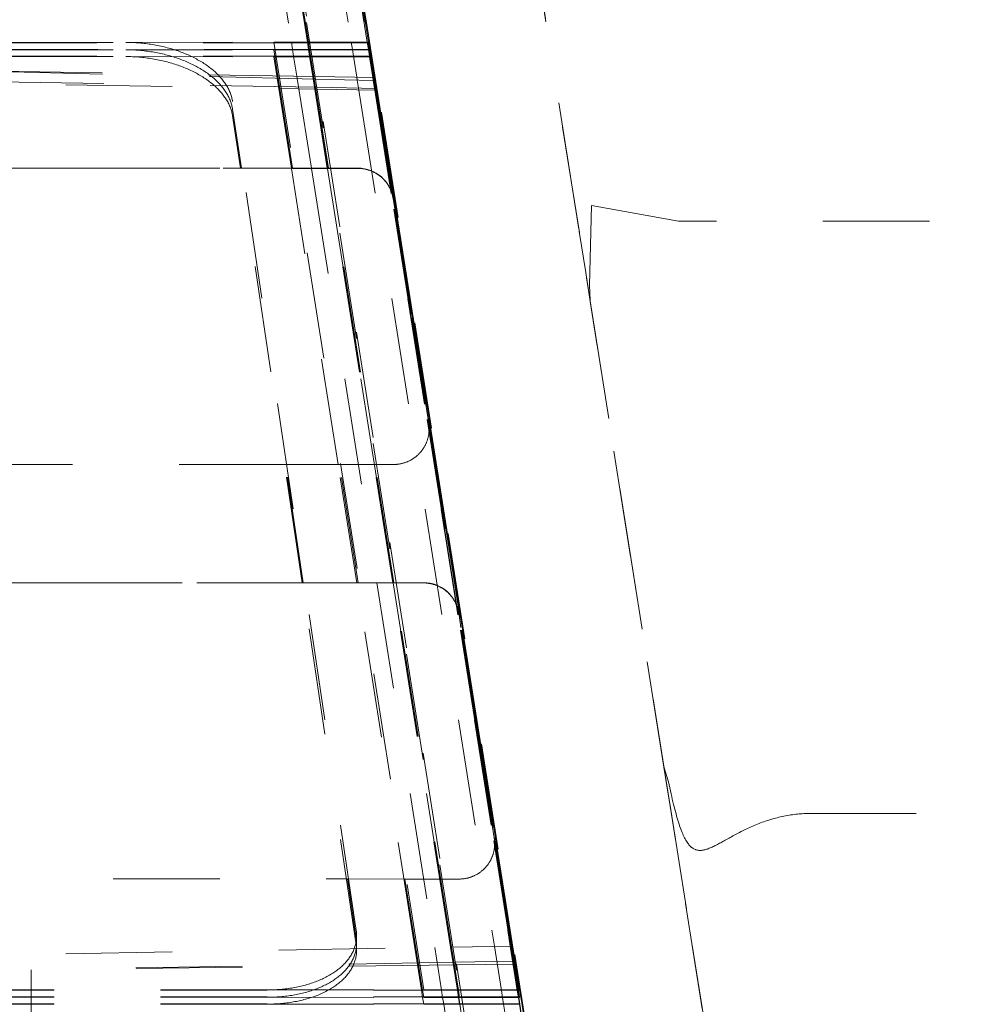
# Model space of a CAD drawing. Units: millimetres. Extents: x 1320 to 1872, y 60 to 774.
# Drawn here: x 1769 to 1777, y 243 to 252 of the extents above; entities that cross this region are included whole.
import ezdxf

# ---------------------------------------------------------------- set-up
doc = ezdxf.new("R2010")
doc.units = ezdxf.units.MM
doc.linetypes.add('_..__..__..__.._', pattern=[1.8, 0.9, -0.9])
doc.linetypes.add('______..__..__..', pattern=[7.2, 2.7, -0.9, 0.9, -0.9, 0.9, -0.9])
doc.layers.add('Ansichten', color=7, linetype='Continuous')
doc.layers.add('Maße', color=7, linetype='Continuous')
doc.dimstyles.get("Standard").update_dxf_attribs({"dimtxt": 0.18, "dimasz": 0.18, "dimexe": 0.18, "dimexo": 0.0625, "dimgap": 0.09, "dimtad": 0, "dimtih": 1, "dimtoh": 1, "dimdec": 4, "dimzin": 0, "dimdsep": 46, "dimtxsty": 'Standard', "dimcen": 0.09, "dimadec": 0, "dimazin": 0, "dimtfac": 1, "dimtdec": 4, "dimtofl": 0, "dimtmove": 0, "dimatfit": 3, "dimfxl": 0, "dimtolj": 1, "dimtzin": 0, "dimarcsym": 0})

# ---------------------------------------------------------------- blocks, each defined once
blk = doc.blocks.new('@725')
at = {"layer": 'Maße', "color": 212, "linetype": '_..__..__..__.._', "lineweight": 9}
for p, q in [((1770.2037, 259.6185), (1776.2877, 221.2059)), ((1769.7099, 259.5403), (1775.7938, 221.1276)), ((1770.1333, 256.8206), (1773.1426, 237.8207)), ((1770.6395, 256.8206), (1773.6488, 237.8207)), ((1772.2656, 256.1426), (1774.9858, 238.968)), ((1770.784, 255.9118), (1773.5043, 238.7371)), ((1771.2097, 253.2083), (1771.7641, 249.7153)), ((1773.2828, 249.7153), (1772.7284, 253.2083)), ((1771.3225, 252.3815), (1771.4905, 251.3205)), ((1771.4911, 251.3205), (1771.3231, 252.3815)), ((1771.3253, 252.3815), (1771.4934, 251.3205)), ((1771.5002, 251.3205), (1771.3322, 252.3817)), ((1772.8551, 252.4083), (1773.2815, 249.7215)), ((1770.6839, 252.3703), (1770.8502, 251.3203)), ((1770.9849, 251.3203), (1770.8183, 252.3727)), ((1770.8205, 252.3727), (1770.9871, 251.3203)), ((1770.994, 251.3203), (1770.8273, 252.3728)), ((1771.1887, 252.3792), (1771.3564, 251.3205)), ((1771.3406, 252.3405), (1771.502, 251.3205)), ((1764.8441, 251.3191), (1769.4517, 251.3188)), ((1771.0051, 251.3157), (1764.8441, 251.3162)), ((1769.4517, 251.3188), (1770.7006, 251.3202)), ((1770.7006, 251.3202), (1771.0044, 251.3203)), ((1771.9677, 243.3202), (1770.7006, 251.3202)), ((1770.8502, 251.3203), (1770.8597, 251.2599)), ((1770.9945, 251.2599), (1770.9849, 251.3203)), ((1770.9871, 251.3203), (1770.9967, 251.2599)), ((1771.0036, 251.2599), (1770.994, 251.3203)), ((1771.0044, 251.3203), (1771.5106, 251.3205)), ((1771.5106, 251.3157), (1771.0051, 251.3157)), ((1771.3564, 251.3205), (1771.366, 251.2599)), ((1771.4905, 251.3205), (1771.5001, 251.2599)), ((1771.5007, 251.2599), (1771.4911, 251.3205)), ((1771.4934, 251.3205), (1771.5029, 251.2599)), ((1771.5098, 251.2599), (1771.5002, 251.3205)), ((1771.502, 251.3205), (1771.5432, 251.0604)), ((1771.5106, 251.3205), (1771.5106, 251.3157)), ((1772.7777, 243.3156), (1771.5106, 251.3157)), ((1771.014, 251.2599), (1764.8441, 251.2595)), ((1764.8441, 251.2565), (1769.4517, 251.2568)), ((1769.4517, 251.2568), (1770.7006, 251.2554)), ((1770.7354, 251.0357), (1770.7006, 251.2554)), ((1770.7006, 251.2554), (1771.0147, 251.2553)), ((1770.8597, 251.2599), (1770.8688, 251.2024)), ((1771.0036, 251.2024), (1770.9945, 251.2599)), ((1770.9967, 251.2599), (1771.033, 251.0305)), ((1771.04, 251.0304), (1771.0036, 251.2599)), ((1771.5106, 251.2599), (1771.014, 251.2599)), ((1771.0147, 251.2553), (1771.5106, 251.2551)), ((1771.366, 251.2599), (1771.3751, 251.2025)), ((1771.5001, 251.2599), (1771.5092, 251.2025)), ((1771.5098, 251.2025), (1771.5007, 251.2599)), ((1771.5029, 251.2599), (1771.5407, 251.0216)), ((1771.5106, 251.2551), (1771.5098, 251.2599)), ((1771.5484, 251.0215), (1771.5106, 251.2599)), ((1771.5106, 251.2551), (1771.5106, 251.2599)), ((1771.5106, 251.2551), (1771.5476, 251.0215)), ((1771.0058, 251.2024), (1764.8441, 251.202)), ((1764.8441, 251.199), (1769.4517, 251.1993)), ((1769.4517, 251.1993), (1770.7006, 251.1979)), ((1770.7263, 251.0359), (1770.7006, 251.1979)), ((1770.7006, 251.1979), (1771.0065, 251.1978)), ((1770.8688, 251.2024), (1770.8957, 251.0329)), ((1771.0308, 251.0305), (1771.0036, 251.2024)), ((1771.0231, 251.2024), (1771.0058, 251.2024)), ((1771.0065, 251.1978), (1771.0238, 251.1978)), ((1771.5106, 251.2025), (1771.0231, 251.2024)), ((1771.0238, 251.1978), (1771.5106, 251.1977)), ((1771.3751, 251.2025), (1771.4033, 251.024)), ((1771.5092, 251.2025), (1771.5379, 251.0217)), ((1771.5106, 251.1977), (1771.5098, 251.2025)), ((1771.5106, 251.1977), (1771.5106, 251.2025)), ((1771.5392, 251.0217), (1771.5106, 251.2025)), ((1771.5106, 251.1977), (1771.5385, 251.0217)), ((1771.0537, 251.0095), (1767.647, 251.0897)), ((1771.0504, 251.0302), (1767.647, 251.0897)), ((1771.5493, 251.0215), (1771.5432, 251.0604)), ((1771.5432, 251.0604), (1771.5432, 251.0216)), ((1771.0647, 250.9399), (1767.1441, 251.0084)), ((1767.1441, 250.9924), (1771.0672, 250.924)), ((1770.7293, 251.0171), (1770.7263, 251.0359)), ((1770.7406, 250.9455), (1770.7293, 251.0171)), ((1770.7384, 251.0169), (1770.7354, 251.0357)), ((1770.7497, 250.9454), (1770.7384, 251.0169)), ((1770.8957, 251.0329), (1770.8988, 251.0131)), ((1770.8988, 251.0131), (1770.91, 250.9426)), ((1771.0341, 251.0099), (1771.0308, 251.0305)), ((1771.033, 251.0305), (1771.0363, 251.0099)), ((1771.0451, 250.9402), (1771.0341, 251.0099)), ((1771.0363, 251.0099), (1771.0474, 250.9402)), ((1771.0432, 251.0097), (1771.04, 251.0304)), ((1771.0543, 250.94), (1771.0432, 251.0097)), ((1771.5531, 251.0214), (1771.0504, 251.0302)), ((1771.5432, 250.998), (1771.0537, 251.0095)), ((1771.4033, 251.024), (1771.4069, 251.0012)), ((1771.4069, 251.0012), (1771.4176, 250.9337)), ((1771.5379, 251.0217), (1771.5416, 250.998)), ((1771.5385, 251.0217), (1771.5422, 250.998)), ((1771.543, 250.998), (1771.5392, 251.0217)), ((1771.5407, 251.0216), (1771.5444, 250.9979)), ((1771.5416, 250.998), (1771.5522, 250.9313)), ((1771.5422, 250.998), (1771.5528, 250.9313)), ((1771.5536, 250.9313), (1771.543, 250.998)), ((1771.5432, 251.0216), (1771.5432, 250.998)), ((1771.5432, 250.998), (1771.5531, 250.9978)), ((1771.5444, 250.9979), (1771.555, 250.9313)), ((1771.5476, 251.0215), (1771.5514, 250.9978)), ((1771.5521, 250.9978), (1771.5484, 251.0215)), ((1771.5531, 250.9978), (1771.5493, 251.0215)), ((1771.5514, 250.9978), (1771.5619, 250.9312)), ((1771.5627, 250.9311), (1771.5521, 250.9978)), ((1771.5531, 250.9978), (1771.5531, 251.0214)), ((1771.5674, 250.9311), (1771.5531, 251.0214)), ((1770.8496, 250.2575), (1770.7406, 250.9455)), ((1770.8587, 250.2575), (1770.7497, 250.9454)), ((1770.91, 250.9426), (1771.0185, 250.2575)), ((1771.1533, 250.2575), (1771.0451, 250.9402)), ((1771.0474, 250.9402), (1771.1555, 250.2575)), ((1771.1624, 250.2575), (1771.0543, 250.94)), ((1771.5704, 250.931), (1771.0647, 250.9399)), ((1771.0672, 250.924), (1771.5704, 250.9153)), ((1771.4176, 250.9337), (1772.5654, 243.6872)), ((1771.5522, 250.9313), (1772.6992, 243.6895)), ((1771.5528, 250.9313), (1772.6998, 243.6896)), ((1772.7006, 243.6896), (1771.5536, 250.9313)), ((1771.555, 250.9313), (1772.702, 243.6896)), ((1771.5619, 250.9312), (1771.7091, 250.0021)), ((1772.7096, 243.6897), (1771.5627, 250.9311)), ((1772.7143, 243.6898), (1771.5674, 250.9311)), ((1771.7927, 249.5301), (1771.5704, 250.931)), ((1771.5704, 250.931), (1771.5704, 250.9153)), ((1771.5704, 250.9153), (1772.7148, 243.6898)), ((1771.3977, 243.8197), (1770.353, 250.8197)), ((1770.4274, 250.2575), (1770.353, 250.7559)), ((1770.4188, 250.2575), (1770.353, 250.6984)), ((1771.1728, 250.2575), (1763.9441, 250.2575)), ((1763.9441, 250.2554), (1770.4277, 250.2559)), ((1770.4191, 250.2559), (1770.4188, 250.2575)), ((1770.9412, 246.7575), (1770.4191, 250.2559)), ((1770.4277, 250.2559), (1770.4274, 250.2575)), ((1770.859, 250.2554), (1770.4277, 250.2559)), ((1770.8499, 250.2554), (1770.8496, 250.2575)), ((1771.2459, 247.7554), (1770.8499, 250.2554)), ((1770.859, 250.2554), (1770.8587, 250.2575)), ((1771.1731, 250.2553), (1770.859, 250.2554)), ((1771.0185, 250.2575), (1771.0188, 250.2553)), ((1771.0188, 250.2553), (1771.5728, 246.7575)), ((1771.1536, 250.2553), (1771.1533, 250.2575)), ((1771.7076, 246.7575), (1771.1536, 250.2553)), ((1771.1555, 250.2575), (1771.1558, 250.2553)), ((1771.1558, 250.2553), (1771.7098, 246.7575)), ((1771.1627, 250.2553), (1771.1624, 250.2575)), ((1771.7167, 246.7575), (1771.1627, 250.2553)), ((1771.4128, 250.2575), (1771.1728, 250.2575)), ((1771.4128, 250.2552), (1771.1731, 250.2553)), ((1772.01, 248.1044), (1771.7091, 250.0044)), ((1772.01, 248.1021), (1771.7091, 250.002)), ((1773.3843, 249.9428), (1773.3682, 249.2699)), ((1774.121, 249.8086), (1773.3843, 249.9428)), ((1779.841, 249.8086), (1774.121, 249.8086)), ((1773.3364, 249.3748), (1773.2815, 249.7215)), ((1771.7641, 249.7153), (1772.5287, 244.8876)), ((1774.0474, 244.8876), (1773.2828, 249.7153)), ((1772.4937, 245.1042), (1771.7927, 249.5301)), ((1773.375, 249.1311), (1773.3364, 249.3748)), ((1773.3682, 249.2699), (1773.3749, 249.1387)), ((1773.3749, 249.1387), (1773.375, 249.133)), ((1773.375, 249.133), (1773.375, 249.1311)), ((1773.9976, 245.2005), (1773.375, 249.1311)), ((1772.01, 248.1021), (1772.2634, 246.5021)), ((1772.0137, 248.0551), (1772.0137, 248.0575)), ((1770.8008, 247.7559), (1767.1441, 247.7557)), ((1770.9498, 246.7575), (1770.8008, 247.7559)), ((1770.8008, 247.7559), (1771.255, 247.7554)), ((1771.4039, 246.7575), (1771.2459, 247.7554)), ((1771.413, 246.7575), (1771.255, 247.7554)), ((1771.255, 247.7554), (1771.5691, 247.7553)), ((1771.5691, 247.7553), (1771.7137, 247.7552)), ((1771.7271, 246.7575), (1767.1441, 246.7575)), ((1770.95, 246.7559), (1767.1441, 246.7557)), ((1770.9414, 246.7559), (1770.9412, 246.7575)), ((1771.3977, 243.6985), (1770.9414, 246.7559)), ((1770.95, 246.7559), (1770.9498, 246.7575)), ((1770.95, 246.7559), (1771.4134, 246.7554)), ((1771.4043, 246.7554), (1771.4039, 246.7575)), ((1771.8921, 243.6754), (1771.4043, 246.7554)), ((1771.4134, 246.7554), (1771.413, 246.7575)), ((1771.4134, 246.7554), (1771.7275, 246.7553)), ((1771.5728, 246.7575), (1771.5732, 246.7554)), ((1771.5732, 246.7554), (1772.0605, 243.6784)), ((1771.708, 246.7553), (1771.7076, 246.7575)), ((1772.1949, 243.6807), (1771.708, 246.7553)), ((1771.7098, 246.7575), (1771.7102, 246.7553)), ((1771.7102, 246.7553), (1772.1971, 243.6808)), ((1771.7171, 246.7553), (1771.7167, 246.7575)), ((1772.204, 243.6809), (1771.7171, 246.7553)), ((1771.9671, 246.7575), (1771.7271, 246.7575)), ((1771.7275, 246.7553), (1771.9671, 246.7552)), ((1772.5644, 244.6044), (1772.2634, 246.5044)), ((1772.5643, 244.6021), (1772.2634, 246.5021)), ((1774.0364, 244.9553), (1773.9976, 245.2005)), ((1773.9976, 245.2005), (1773.9981, 245.199)), ((1773.9981, 245.199), (1773.9997, 245.1942)), ((1773.9997, 245.1942), (1774.036, 245.0761)), ((1772.7148, 243.7055), (1772.4937, 245.1042)), ((1774.0463, 244.8931), (1774.0364, 244.9553)), ((1772.5287, 244.8876), (1773.083, 241.3807)), ((1774.0463, 244.8931), (1774.475, 242.1807)), ((1774.6017, 241.3807), (1774.0474, 244.8876)), ((1775.2297, 244.8086), (1776.8, 244.8086)), ((1772.5644, 244.6021), (1772.7089, 243.6897)), ((1772.568, 244.5551), (1772.568, 244.5575)), ((1763.9441, 244.2554), (1771.3231, 244.256)), ((1771.8093, 244.2554), (1771.3231, 244.256)), ((1771.3977, 243.756), (1771.3231, 244.256)), ((1771.9012, 243.6756), (1771.8093, 244.2554)), ((1772.1234, 244.2553), (1771.8093, 244.2554)), ((1772.268, 244.2553), (1772.1234, 244.2553)), ((1767.1441, 243.5924), (1772.2144, 243.6811)), ((1771.9491, 243.3157), (1771.8921, 243.6754)), ((1771.9582, 243.3157), (1771.9012, 243.6756)), ((1772.0605, 243.6784), (1772.118, 243.3157)), ((1772.2527, 243.3157), (1772.1949, 243.6807)), ((1772.1971, 243.6808), (1772.255, 243.3157)), ((1772.2619, 243.3157), (1772.204, 243.6809)), ((1772.2144, 243.6811), (1772.7148, 243.6898)), ((1772.5654, 243.6872), (1772.6242, 243.3156)), ((1772.6992, 243.6895), (1772.7584, 243.3156)), ((1772.6998, 243.6896), (1772.759, 243.3156)), ((1772.7598, 243.3156), (1772.7006, 243.6896)), ((1772.702, 243.6896), (1772.7612, 243.3156)), ((1772.7089, 243.6897), (1772.7681, 243.3156)), ((1772.7689, 243.3156), (1772.7096, 243.6897)), ((1772.7347, 243.561), (1772.7143, 243.6898)), ((1772.7148, 243.6898), (1772.7148, 243.7055)), ((1772.2348, 243.5523), (1768.6527, 243.4899)), ((1772.2382, 243.5306), (1768.6527, 243.4899)), ((1768.6527, 243.4899), (1768.6527, 243.3159)), ((1772.7347, 243.561), (1772.2348, 243.5523)), ((1772.7347, 243.5363), (1772.2382, 243.5306)), ((1772.7347, 243.5363), (1772.7347, 243.561)), ((1772.7696, 243.3156), (1772.7347, 243.5363)), ((1770.6456, 243.3187), (1771.9677, 243.3202)), ((1772.2715, 243.3203), (1771.9677, 243.3202)), ((1772.7777, 243.3205), (1772.2715, 243.3203)), ((1772.7777, 243.3205), (1772.7777, 243.3156)), ((1770.6456, 243.3187), (1766.1441, 243.3191)), ((1766.1441, 243.3161), (1772.2722, 243.3157)), ((1766.1441, 243.2596), (1772.2811, 243.26)), ((1770.6456, 243.2569), (1766.1441, 243.2566)), ((1768.6527, 243.3159), (1768.6527, 242.3199)), ((1770.6456, 243.2569), (1771.9677, 243.2554)), ((1771.9586, 243.2554), (1771.9491, 243.3157)), ((1771.9677, 243.2554), (1771.9582, 243.3157)), ((1771.9677, 243.198), (1771.9586, 243.2554)), ((1772.2818, 243.2553), (1771.9677, 243.2554)), ((1772.118, 243.3157), (1772.1275, 243.2554)), ((1772.1275, 243.2554), (1772.1366, 243.1979)), ((1772.2623, 243.2553), (1772.2527, 243.3157)), ((1772.255, 243.3157), (1772.2645, 243.2553)), ((1772.2714, 243.2553), (1772.2619, 243.3157)), ((1772.2714, 243.1978), (1772.2623, 243.2553)), ((1772.2645, 243.2553), (1772.4357, 242.1743)), ((1772.4426, 242.1742), (1772.2714, 243.2553)), ((1772.2722, 243.3157), (1772.7777, 243.3156)), ((1772.2811, 243.26), (1772.7777, 243.26)), ((1772.7777, 243.2551), (1772.2818, 243.2553)), ((1772.6242, 243.3156), (1772.6338, 243.2552)), ((1772.6338, 243.2552), (1772.6429, 243.1977)), ((1772.7584, 243.3156), (1772.768, 243.2551)), ((1772.759, 243.3156), (1772.7686, 243.2551)), ((1772.7694, 243.2551), (1772.7598, 243.3156)), ((1772.7612, 243.3156), (1772.7708, 243.2551)), ((1772.768, 243.2551), (1772.7771, 243.1977)), ((1772.7681, 243.3156), (1772.7777, 243.2551)), ((1772.7686, 243.2551), (1772.7777, 243.1977)), ((1772.7777, 243.26), (1772.7689, 243.3156)), ((1772.7777, 243.2026), (1772.7694, 243.2551)), ((1772.9521, 242.1622), (1772.7696, 243.3156)), ((1772.7708, 243.2551), (1772.9439, 242.1624)), ((1772.7777, 243.2551), (1772.7777, 243.26)), ((1772.9508, 242.1622), (1772.7777, 243.2551)), ((1766.1441, 243.2021), (1772.2729, 243.2025)), ((1770.6456, 243.1994), (1766.1441, 243.1991)), ((1770.6456, 243.1994), (1771.9677, 243.198)), ((1772.2736, 243.1978), (1771.9677, 243.198)), ((1772.1366, 243.1979), (1772.2982, 242.1776)), ((1772.4335, 242.1744), (1772.2714, 243.1978)), ((1772.2729, 243.2025), (1772.2902, 243.2025)), ((1772.2909, 243.1978), (1772.2736, 243.1978)), ((1772.2902, 243.2025), (1772.7777, 243.2026)), ((1772.7777, 243.1977), (1772.2909, 243.1978)), ((1772.6429, 243.1977), (1772.8064, 242.1656)), ((1772.7771, 243.1977), (1772.941, 242.1624)), ((1772.7777, 243.1977), (1772.7777, 243.2026))]:
    blk.add_line(p, q, dxfattribs=at)
at = {"layer": 'Maße', "color": 212, "linetype": '_..__..__..__.._', "lineweight": 9, "extrusion": (0, 0, -1)}
for points in [[(-1769.4517, 251.3188), (-1769.4658, 251.3188), (-1769.48, 251.3186), (-1769.4941, 251.3182), (-1769.5083, 251.3177), (-1769.5224, 251.3171), (-1769.5366, 251.3163), (-1769.5508, 251.3154), (-1769.565, 251.3143), (-1769.5791, 251.3131), (-1769.5932, 251.3117), (-1769.6074, 251.3102), (-1769.6214, 251.3085), (-1769.6355, 251.3068), (-1769.6495, 251.3048), (-1769.6635, 251.3027), (-1769.6775, 251.3005), (-1769.6914, 251.2982), (-1769.7053, 251.2957), (-1769.7191, 251.293), (-1769.7328, 251.2903), (-1769.7465, 251.2873), (-1769.7602, 251.2843), (-1769.7737, 251.2811), (-1769.7872, 251.2778), (-1769.8006, 251.2743), (-1769.814, 251.2708), (-1769.8272, 251.267), (-1769.8404, 251.2632), (-1769.8535, 251.2592), (-1769.8664, 251.2551), (-1769.8793, 251.2509), (-1769.8921, 251.2465), (-1769.9048, 251.242), (-1769.9173, 251.2374), (-1769.9298, 251.2327), (-1769.9421, 251.2278), (-1769.9543, 251.2229), (-1769.9664, 251.2178), (-1769.9783, 251.2126), (-1769.9902, 251.2073), (-1770.0018, 251.2018), (-1770.0134, 251.1963), (-1770.0248, 251.1906), (-1770.0361, 251.1849), (-1770.0472, 251.179), (-1770.0581, 251.173), (-1770.0689, 251.167), (-1770.0796, 251.1608), (-1770.0901, 251.1545), (-1770.1004, 251.1481), (-1770.1105, 251.1416), (-1770.1205, 251.1351), (-1770.1303, 251.1284), (-1770.14, 251.1217), (-1770.1494, 251.1148), (-1770.1587, 251.1079), (-1770.1678, 251.1009), (-1770.1767, 251.0938), (-1770.1854, 251.0867), (-1770.1939, 251.0794), (-1770.2022, 251.0721), (-1770.2104, 251.0647), (-1770.2183, 251.0572), (-1770.226, 251.0497), (-1770.2335, 251.0421), (-1770.2409, 251.0344), (-1770.248, 251.0267), (-1770.2549, 251.0189), (-1770.2615, 251.011), (-1770.268, 251.0031), (-1770.2743, 250.9951), (-1770.2803, 250.9871), (-1770.2861, 250.9791), (-1770.2917, 250.971), (-1770.2971, 250.9628), (-1770.3022, 250.9546), (-1770.3072, 250.9464), (-1770.3119, 250.9381), (-1770.3163, 250.9298), (-1770.3206, 250.9215), (-1770.3246, 250.9131), (-1770.3283, 250.9047), (-1770.3319, 250.8963), (-1770.3352, 250.8878), (-1770.3382, 250.8794), (-1770.3411, 250.8709), (-1770.3437, 250.8624), (-1770.346, 250.8539), (-1770.3481, 250.8453), (-1770.35, 250.8368), (-1770.3516, 250.8283), (-1770.353, 250.8197)], [(-1769.4517, 251.2568), (-1769.4658, 251.2567), (-1769.48, 251.2565), (-1769.4941, 251.2561), (-1769.5083, 251.2556), (-1769.5224, 251.2549), (-1769.5366, 251.2541), (-1769.5508, 251.2531), (-1769.565, 251.252), (-1769.5791, 251.2508), (-1769.5932, 251.2494), (-1769.6074, 251.2478), (-1769.6214, 251.2462), (-1769.6355, 251.2443), (-1769.6495, 251.2424), (-1769.6635, 251.2403), (-1769.6775, 251.238), (-1769.6914, 251.2356), (-1769.7053, 251.2331), (-1769.7191, 251.2304), (-1769.7328, 251.2276), (-1769.7465, 251.2247), (-1769.7602, 251.2216), (-1769.7737, 251.2184), (-1769.7872, 251.215), (-1769.8006, 251.2116), (-1769.814, 251.2079), (-1769.8272, 251.2042), (-1769.8404, 251.2003), (-1769.8535, 251.1963), (-1769.8664, 251.1922), (-1769.8793, 251.1879), (-1769.8921, 251.1835), (-1769.9048, 251.179), (-1769.9173, 251.1744), (-1769.9298, 251.1696), (-1769.9421, 251.1648), (-1769.9543, 251.1598), (-1769.9664, 251.1546), (-1769.9783, 251.1494), (-1769.9902, 251.1441), (-1770.0018, 251.1386), (-1770.0134, 251.1331), (-1770.0248, 251.1274), (-1770.0361, 251.1216), (-1770.0472, 251.1157), (-1770.0581, 251.1097), (-1770.0689, 251.1036), (-1770.0796, 251.0974), (-1770.0901, 251.0911), (-1770.1004, 251.0847), (-1770.1105, 251.0782), (-1770.1205, 251.0716), (-1770.1303, 251.065), (-1770.14, 251.0582), (-1770.1494, 251.0513), (-1770.1587, 251.0444), (-1770.1678, 251.0374), (-1770.1767, 251.0303), (-1770.1854, 251.0231), (-1770.1939, 251.0158), (-1770.2022, 251.0085), (-1770.2104, 251.0011), (-1770.2183, 250.9936), (-1770.226, 250.986), (-1770.2335, 250.9784), (-1770.2409, 250.9707), (-1770.248, 250.963), (-1770.2549, 250.9552), (-1770.2615, 250.9473), (-1770.268, 250.9394), (-1770.2743, 250.9314), (-1770.2803, 250.9234), (-1770.2861, 250.9153), (-1770.2917, 250.9072), (-1770.2971, 250.899), (-1770.3022, 250.8908), (-1770.3072, 250.8826), (-1770.3119, 250.8743), (-1770.3163, 250.866), (-1770.3206, 250.8576), (-1770.3246, 250.8493), (-1770.3283, 250.8408), (-1770.3319, 250.8324), (-1770.3352, 250.824), (-1770.3382, 250.8155), (-1770.3411, 250.807), (-1770.3437, 250.7985), (-1770.346, 250.79), (-1770.3481, 250.7815), (-1770.35, 250.773), (-1770.3516, 250.7644), (-1770.353, 250.7559)], [(-1769.4517, 251.1993), (-1769.4658, 251.1993), (-1769.48, 251.199), (-1769.4941, 251.1986), (-1769.5083, 251.1981), (-1769.5224, 251.1974), (-1769.5366, 251.1966), (-1769.5508, 251.1957), (-1769.565, 251.1946), (-1769.5791, 251.1933), (-1769.5932, 251.1919), (-1769.6074, 251.1904), (-1769.6214, 251.1887), (-1769.6355, 251.1869), (-1769.6495, 251.1849), (-1769.6635, 251.1828), (-1769.6775, 251.1806), (-1769.6914, 251.1782), (-1769.7053, 251.1756), (-1769.7191, 251.173), (-1769.7328, 251.1702), (-1769.7465, 251.1672), (-1769.7602, 251.1641), (-1769.7737, 251.1609), (-1769.7872, 251.1576), (-1769.8006, 251.1541), (-1769.814, 251.1505), (-1769.8272, 251.1467), (-1769.8404, 251.1429), (-1769.8535, 251.1389), (-1769.8664, 251.1347), (-1769.8793, 251.1305), (-1769.8921, 251.1261), (-1769.9048, 251.1216), (-1769.9173, 251.1169), (-1769.9298, 251.1122), (-1769.9421, 251.1073), (-1769.9543, 251.1023), (-1769.9664, 251.0972), (-1769.9783, 251.092), (-1769.9902, 251.0866), (-1770.0018, 251.0812), (-1770.0134, 251.0756), (-1770.0248, 251.0699), (-1770.0361, 251.0641), (-1770.0472, 251.0582), (-1770.0581, 251.0522), (-1770.0689, 251.0461), (-1770.0796, 251.0399), (-1770.0901, 251.0336), (-1770.1004, 251.0272), (-1770.1105, 251.0208), (-1770.1205, 251.0142), (-1770.1303, 251.0075), (-1770.14, 251.0007), (-1770.1494, 250.9939), (-1770.1587, 250.9869), (-1770.1678, 250.9799), (-1770.1767, 250.9728), (-1770.1854, 250.9656), (-1770.1939, 250.9583), (-1770.2022, 250.951), (-1770.2104, 250.9436), (-1770.2183, 250.9361), (-1770.226, 250.9286), (-1770.2335, 250.9209), (-1770.2409, 250.9132), (-1770.248, 250.9055), (-1770.2549, 250.8977), (-1770.2615, 250.8898), (-1770.268, 250.8819), (-1770.2743, 250.8739), (-1770.2803, 250.8659), (-1770.2861, 250.8578), (-1770.2917, 250.8497), (-1770.2971, 250.8416), (-1770.3022, 250.8333), (-1770.3072, 250.8251), (-1770.3119, 250.8168), (-1770.3163, 250.8085), (-1770.3206, 250.8002), (-1770.3246, 250.7918), (-1770.3283, 250.7834), (-1770.3319, 250.775), (-1770.3352, 250.7665), (-1770.3382, 250.758), (-1770.3411, 250.7496), (-1770.3437, 250.7411), (-1770.346, 250.7325), (-1770.3481, 250.724), (-1770.35, 250.7155), (-1770.3516, 250.707), (-1770.353, 250.6984)], [(-1774.2639, 244.5038), (-1774.2675, 244.5025), (-1774.2738, 244.5006), (-1774.2802, 244.4991), (-1774.2867, 244.4981), (-1774.2933, 244.4974), (-1774.3, 244.497), (-1774.3067, 244.497), (-1774.3136, 244.4974), (-1774.3206, 244.4981), (-1774.3277, 244.4992), (-1774.335, 244.5005), (-1774.3422, 244.5022), (-1774.3495, 244.5041), (-1774.357, 244.5063), (-1774.3645, 244.5088), (-1774.3724, 244.5116), (-1774.3804, 244.5146), (-1774.3885, 244.5179), (-1774.3967, 244.5215), (-1774.4051, 244.5252), (-1774.4137, 244.5292), (-1774.4223, 244.5334), (-1774.4311, 244.5377), (-1774.44, 244.5423), (-1774.4491, 244.547), (-1774.4584, 244.5519), (-1774.4677, 244.5569), (-1774.4771, 244.562), (-1774.4866, 244.5672), (-1774.4962, 244.5725), (-1774.506, 244.5779), (-1774.5161, 244.5836), (-1774.5264, 244.5893), (-1774.5368, 244.5951), (-1774.5474, 244.601), (-1774.5581, 244.6069), (-1774.569, 244.6129), (-1774.58, 244.619), (-1774.5912, 244.625), (-1774.6025, 244.6311), (-1774.6139, 244.6372), (-1774.6255, 244.6433), (-1774.6373, 244.6494), (-1774.6489, 244.6553), (-1774.6607, 244.6613), (-1774.6727, 244.6672), (-1774.6847, 244.6731), (-1774.6971, 244.679), (-1774.7097, 244.6849), (-1774.7224, 244.6908), (-1774.7352, 244.6965), (-1774.7482, 244.7022), (-1774.7612, 244.7078), (-1774.7744, 244.7133), (-1774.7877, 244.7187), (-1774.801, 244.724), (-1774.8145, 244.7291), (-1774.8281, 244.7342), (-1774.8418, 244.7391), (-1774.8553, 244.7438), (-1774.8689, 244.7484), (-1774.8826, 244.7528), (-1774.8964, 244.7571), (-1774.9105, 244.7613), (-1774.9247, 244.7654), (-1774.9389, 244.7693), (-1774.9533, 244.7731), (-1774.9677, 244.7766), (-1774.9821, 244.78), (-1774.9966, 244.7833), (-1775.0111, 244.7863), (-1775.0256, 244.7892), (-1775.0402, 244.7918), (-1775.0548, 244.7943), (-1775.0694, 244.7966), (-1775.0838, 244.7986), (-1775.0982, 244.8005), (-1775.1126, 244.8022), (-1775.127, 244.8037), (-1775.1399, 244.8048), (-1775.1528, 244.8058), (-1775.1656, 244.8067), (-1775.1785, 244.8074), (-1775.1913, 244.8079), (-1775.2041, 244.8083), (-1775.2169, 244.8085), (-1775.2297, 244.8086)], [(-1771.3977, 243.8197), (-1771.3989, 243.8112), (-1771.3998, 243.8026), (-1771.4005, 243.7941), (-1771.4009, 243.7856), (-1771.4011, 243.7771), (-1771.401, 243.7685), (-1771.4007, 243.7601), (-1771.4002, 243.7516), (-1771.3994, 243.7431), (-1771.3984, 243.7347), (-1771.3971, 243.7263), (-1771.3956, 243.7179), (-1771.3939, 243.7096), (-1771.3919, 243.7013), (-1771.3897, 243.693), (-1771.3872, 243.6848), (-1771.3845, 243.6765), (-1771.3816, 243.6684), (-1771.3784, 243.6603), (-1771.375, 243.6522), (-1771.3714, 243.6442), (-1771.3675, 243.6362), (-1771.3634, 243.6283), (-1771.359, 243.6204), (-1771.3545, 243.6126), (-1771.3497, 243.6049), (-1771.3446, 243.5972), (-1771.3394, 243.5895), (-1771.3339, 243.582), (-1771.3282, 243.5745), (-1771.3223, 243.5671), (-1771.3162, 243.5598), (-1771.3098, 243.5525), (-1771.3032, 243.5453), (-1771.2965, 243.5382), (-1771.2895, 243.5312), (-1771.2823, 243.5242), (-1771.2749, 243.5174), (-1771.2672, 243.5106), (-1771.2594, 243.5039), (-1771.2514, 243.4973), (-1771.2432, 243.4909), (-1771.2348, 243.4845), (-1771.2262, 243.4782), (-1771.2174, 243.472), (-1771.2084, 243.4659), (-1771.1992, 243.4599), (-1771.1898, 243.454), (-1771.1803, 243.4482), (-1771.1706, 243.4425), (-1771.1607, 243.4369), (-1771.1506, 243.4315), (-1771.1404, 243.4261), (-1771.13, 243.4209), (-1771.1195, 243.4158), (-1771.1087, 243.4108), (-1771.0979, 243.4059), (-1771.0868, 243.4012), (-1771.0757, 243.3965), (-1771.0643, 243.392), (-1771.0529, 243.3876), (-1771.0413, 243.3834), (-1771.0295, 243.3792), (-1771.0176, 243.3752), (-1771.0056, 243.3714), (-1770.9935, 243.3676), (-1770.9812, 243.364), (-1770.9688, 243.3605), (-1770.9563, 243.3572), (-1770.9437, 243.354), (-1770.931, 243.3509), (-1770.9182, 243.3479), (-1770.9053, 243.3451), (-1770.8922, 243.3425), (-1770.8791, 243.3399), (-1770.8659, 243.3375), (-1770.8526, 243.3353), (-1770.8393, 243.3332), (-1770.8258, 243.3312), (-1770.8123, 243.3294), (-1770.7987, 243.3277), (-1770.785, 243.3262), (-1770.7713, 243.3248), (-1770.7575, 243.3235), (-1770.7437, 243.3224), (-1770.7298, 243.3215), (-1770.7159, 243.3206), (-1770.7019, 243.32), (-1770.6879, 243.3195), (-1770.6738, 243.3191), (-1770.6597, 243.3188), (-1770.6456, 243.3187)], [(-1771.3977, 243.756), (-1771.3989, 243.7474), (-1771.3998, 243.7389), (-1771.4005, 243.7304), (-1771.4009, 243.7218), (-1771.4011, 243.7133), (-1771.401, 243.7048), (-1771.4007, 243.6964), (-1771.4002, 243.6879), (-1771.3994, 243.6794), (-1771.3984, 243.671), (-1771.3971, 243.6626), (-1771.3956, 243.6543), (-1771.3939, 243.6459), (-1771.3919, 243.6376), (-1771.3897, 243.6293), (-1771.3872, 243.6211), (-1771.3845, 243.6129), (-1771.3816, 243.6048), (-1771.3784, 243.5966), (-1771.375, 243.5886), (-1771.3714, 243.5806), (-1771.3675, 243.5726), (-1771.3634, 243.5647), (-1771.359, 243.5568), (-1771.3545, 243.5491), (-1771.3497, 243.5413), (-1771.3446, 243.5336), (-1771.3394, 243.526), (-1771.3339, 243.5185), (-1771.3282, 243.511), (-1771.3223, 243.5036), (-1771.3162, 243.4963), (-1771.3098, 243.4891), (-1771.3032, 243.4819), (-1771.2965, 243.4748), (-1771.2895, 243.4678), (-1771.2823, 243.4609), (-1771.2749, 243.454), (-1771.2672, 243.4473), (-1771.2594, 243.4406), (-1771.2514, 243.4341), (-1771.2432, 243.4276), (-1771.2348, 243.4212), (-1771.2262, 243.4149), (-1771.2174, 243.4088), (-1771.2084, 243.4027), (-1771.1992, 243.3967), (-1771.1898, 243.3908), (-1771.1803, 243.3851), (-1771.1706, 243.3794), (-1771.1607, 243.3739), (-1771.1506, 243.3685), (-1771.1404, 243.3631), (-1771.13, 243.3579), (-1771.1195, 243.3529), (-1771.1087, 243.3479), (-1771.0979, 243.343), (-1771.0868, 243.3383), (-1771.0757, 243.3337), (-1771.0643, 243.3292), (-1771.0529, 243.3249), (-1771.0413, 243.3206), (-1771.0295, 243.3165), (-1771.0176, 243.3125), (-1771.0056, 243.3087), (-1770.9935, 243.305), (-1770.9812, 243.3014), (-1770.9688, 243.2979), (-1770.9563, 243.2946), (-1770.9437, 243.2914), (-1770.931, 243.2884), (-1770.9182, 243.2855), (-1770.9053, 243.2827), (-1770.8922, 243.2801), (-1770.8791, 243.2776), (-1770.8659, 243.2752), (-1770.8526, 243.273), (-1770.8393, 243.2709), (-1770.8258, 243.269), (-1770.8123, 243.2672), (-1770.7987, 243.2655), (-1770.785, 243.264), (-1770.7713, 243.2627), (-1770.7575, 243.2614), (-1770.7437, 243.2604), (-1770.7298, 243.2594), (-1770.7159, 243.2586), (-1770.7019, 243.258), (-1770.6879, 243.2575), (-1770.6738, 243.2572), (-1770.6597, 243.257), (-1770.6456, 243.2569)], [(-1771.3977, 243.6985), (-1771.3989, 243.69), (-1771.3998, 243.6814), (-1771.4005, 243.6729), (-1771.4009, 243.6644), (-1771.4011, 243.6559), (-1771.401, 243.6474), (-1771.4007, 243.6389), (-1771.4002, 243.6304), (-1771.3994, 243.622), (-1771.3984, 243.6136), (-1771.3971, 243.6052), (-1771.3956, 243.5968), (-1771.3939, 243.5885), (-1771.3919, 243.5801), (-1771.3897, 243.5719), (-1771.3872, 243.5636), (-1771.3845, 243.5554), (-1771.3816, 243.5473), (-1771.3784, 243.5392), (-1771.375, 243.5311), (-1771.3714, 243.5231), (-1771.3675, 243.5151), (-1771.3634, 243.5072), (-1771.359, 243.4994), (-1771.3545, 243.4916), (-1771.3497, 243.4839), (-1771.3446, 243.4762), (-1771.3394, 243.4686), (-1771.3339, 243.461), (-1771.3282, 243.4536), (-1771.3223, 243.4462), (-1771.3162, 243.4389), (-1771.3098, 243.4316), (-1771.3032, 243.4244), (-1771.2965, 243.4173), (-1771.2895, 243.4103), (-1771.2823, 243.4034), (-1771.2749, 243.3966), (-1771.2672, 243.3898), (-1771.2594, 243.3832), (-1771.2514, 243.3766), (-1771.2432, 243.3701), (-1771.2348, 243.3638), (-1771.2262, 243.3575), (-1771.2174, 243.3513), (-1771.2084, 243.3452), (-1771.1992, 243.3393), (-1771.1898, 243.3334), (-1771.1803, 243.3276), (-1771.1706, 243.322), (-1771.1607, 243.3164), (-1771.1506, 243.311), (-1771.1404, 243.3057), (-1771.13, 243.3005), (-1771.1195, 243.2954), (-1771.1087, 243.2904), (-1771.0979, 243.2856), (-1771.0868, 243.2808), (-1771.0757, 243.2762), (-1771.0643, 243.2717), (-1771.0529, 243.2674), (-1771.0413, 243.2632), (-1771.0295, 243.259), (-1771.0176, 243.2551), (-1771.0056, 243.2512), (-1770.9935, 243.2475), (-1770.9812, 243.2439), (-1770.9688, 243.2405), (-1770.9563, 243.2371), (-1770.9437, 243.234), (-1770.931, 243.2309), (-1770.9182, 243.228), (-1770.9053, 243.2252), (-1770.8922, 243.2226), (-1770.8791, 243.2201), (-1770.8659, 243.2177), (-1770.8526, 243.2155), (-1770.8393, 243.2134), (-1770.8258, 243.2115), (-1770.8123, 243.2097), (-1770.7987, 243.2081), (-1770.785, 243.2066), (-1770.7713, 243.2052), (-1770.7575, 243.204), (-1770.7437, 243.2029), (-1770.7298, 243.202), (-1770.7159, 243.2012), (-1770.7019, 243.2005), (-1770.6879, 243.2001), (-1770.6738, 243.1997), (-1770.6597, 243.1995), (-1770.6456, 243.1994)]]:
    blk.add_lwpolyline(points, dxfattribs=at)
at = {"layer": 'Maße', "color": 212, "linetype": '_..__..__..__.._', "lineweight": 9}
for points in [[(1771.7091, 250.0021), (1771.7082, 250.007), (1771.7073, 250.012), (1771.7063, 250.0169), (1771.7052, 250.0219), (1771.7041, 250.0268), (1771.7028, 250.0317), (1771.7015, 250.0366), (1771.7001, 250.0414), (1771.6986, 250.0462), (1771.697, 250.051), (1771.6954, 250.0558), (1771.6936, 250.0605), (1771.6918, 250.0652), (1771.6899, 250.0699), (1771.688, 250.0746), (1771.6859, 250.0792), (1771.6838, 250.0838), (1771.6816, 250.0883), (1771.6793, 250.0928), (1771.677, 250.0973), (1771.6745, 250.1017), (1771.672, 250.1061), (1771.6694, 250.1104), (1771.6668, 250.1147), (1771.6641, 250.119), (1771.6613, 250.1232), (1771.6584, 250.1274), (1771.6555, 250.1315), (1771.6525, 250.1355), (1771.6494, 250.1395), (1771.6463, 250.1435), (1771.6431, 250.1474), (1771.6398, 250.1512), (1771.6365, 250.155), (1771.6331, 250.1588), (1771.6296, 250.1625), (1771.6261, 250.1661), (1771.6225, 250.1696), (1771.6189, 250.1731), (1771.6152, 250.1766), (1771.6114, 250.18), (1771.6076, 250.1833), (1771.6037, 250.1865), (1771.5998, 250.1897), (1771.5958, 250.1928), (1771.5918, 250.1959), (1771.5877, 250.1988), (1771.5836, 250.2018), (1771.5794, 250.2046), (1771.5752, 250.2074), (1771.571, 250.2101), (1771.5666, 250.2127), (1771.5623, 250.2152), (1771.5579, 250.2177), (1771.5534, 250.2201), (1771.549, 250.2225), (1771.5445, 250.2247), (1771.5399, 250.2269), (1771.5353, 250.229), (1771.5307, 250.231), (1771.526, 250.233), (1771.5213, 250.2348), (1771.5166, 250.2366), (1771.5119, 250.2383), (1771.5071, 250.24), (1771.5023, 250.2415), (1771.4974, 250.243), (1771.4926, 250.2444), (1771.4877, 250.2457), (1771.4828, 250.2469), (1771.4779, 250.248), (1771.4729, 250.2491), (1771.468, 250.2501), (1771.463, 250.251), (1771.458, 250.2518), (1771.453, 250.2525), (1771.448, 250.2531), (1771.443, 250.2537), (1771.438, 250.2541), (1771.433, 250.2545), (1771.4279, 250.2548), (1771.4229, 250.255), (1771.4178, 250.2552), (1771.4128, 250.2552)], [(1771.7137, 247.7552), (1771.7189, 247.7553), (1771.7241, 247.7554), (1771.7292, 247.7556), (1771.7344, 247.756), (1771.7396, 247.7564), (1771.7447, 247.7568), (1771.7499, 247.7574), (1771.755, 247.7581), (1771.7602, 247.7588), (1771.7653, 247.7597), (1771.7704, 247.7606), (1771.7755, 247.7616), (1771.7805, 247.7628), (1771.7856, 247.764), (1771.7906, 247.7652), (1771.7956, 247.7666), (1771.8006, 247.7681), (1771.8055, 247.7696), (1771.8104, 247.7712), (1771.8153, 247.7729), (1771.8202, 247.7747), (1771.825, 247.7766), (1771.8298, 247.7786), (1771.8346, 247.7806), (1771.8393, 247.7828), (1771.844, 247.785), (1771.8486, 247.7873), (1771.8532, 247.7896), (1771.8578, 247.7921), (1771.8623, 247.7946), (1771.8668, 247.7972), (1771.8713, 247.7999), (1771.8756, 247.8026), (1771.88, 247.8055), (1771.8843, 247.8084), (1771.8885, 247.8114), (1771.8927, 247.8144), (1771.8968, 247.8176), (1771.9009, 247.8208), (1771.9049, 247.824), (1771.9089, 247.8274), (1771.9128, 247.8308), (1771.9166, 247.8342), (1771.9204, 247.8378), (1771.9242, 247.8414), (1771.9278, 247.845), (1771.9314, 247.8488), (1771.935, 247.8526), (1771.9384, 247.8564), (1771.9418, 247.8603), (1771.9452, 247.8643), (1771.9484, 247.8683), (1771.9516, 247.8724), (1771.9547, 247.8765), (1771.9578, 247.8807), (1771.9608, 247.885), (1771.9637, 247.8893), (1771.9665, 247.8936), (1771.9692, 247.898), (1771.9719, 247.9024), (1771.9745, 247.9069), (1771.977, 247.9114), (1771.9795, 247.916), (1771.9819, 247.9206), (1771.9841, 247.9253), (1771.9863, 247.93), (1771.9885, 247.9347), (1771.9905, 247.9395), (1771.9925, 247.9443), (1771.9943, 247.9491), (1771.9961, 247.954), (1771.9978, 247.9589), (1771.9995, 247.9638), (1772.001, 247.9687), (1772.0024, 247.9737), (1772.0038, 247.9787), (1772.0051, 247.9837), (1772.0063, 247.9888), (1772.0074, 247.9938), (1772.0084, 247.9989), (1772.0093, 248.004), (1772.0102, 248.0091), (1772.0109, 248.0143), (1772.0116, 248.0194), (1772.0121, 248.0246), (1772.0126, 248.0297), (1772.013, 248.0349), (1772.0133, 248.0401), (1772.0135, 248.0452), (1772.0137, 248.0504), (1772.0137, 248.0556), (1772.0136, 248.0608), (1772.0135, 248.066), (1772.0133, 248.0711), (1772.013, 248.0763), (1772.0125, 248.0815), (1772.012, 248.0866), (1772.0115, 248.0918), (1772.0108, 248.0969), (1772.01, 248.1021)], [(1772.2634, 246.5021), (1772.2626, 246.507), (1772.2617, 246.512), (1772.2607, 246.517), (1772.2596, 246.5219), (1772.2584, 246.5268), (1772.2572, 246.5317), (1772.2559, 246.5366), (1772.2544, 246.5414), (1772.2529, 246.5462), (1772.2514, 246.551), (1772.2497, 246.5558), (1772.248, 246.5605), (1772.2462, 246.5653), (1772.2443, 246.5699), (1772.2423, 246.5746), (1772.2403, 246.5792), (1772.2381, 246.5838), (1772.2359, 246.5883), (1772.2337, 246.5928), (1772.2313, 246.5973), (1772.2289, 246.6017), (1772.2264, 246.6061), (1772.2238, 246.6104), (1772.2211, 246.6147), (1772.2184, 246.619), (1772.2156, 246.6232), (1772.2128, 246.6274), (1772.2098, 246.6315), (1772.2068, 246.6355), (1772.2038, 246.6395), (1772.2006, 246.6435), (1772.1974, 246.6474), (1772.1941, 246.6513), (1772.1908, 246.655), (1772.1874, 246.6588), (1772.184, 246.6625), (1772.1804, 246.6661), (1772.1769, 246.6696), (1772.1732, 246.6731), (1772.1695, 246.6766), (1772.1658, 246.68), (1772.162, 246.6833), (1772.1581, 246.6865), (1772.1542, 246.6897), (1772.1502, 246.6928), (1772.1462, 246.6959), (1772.1421, 246.6988), (1772.138, 246.7018), (1772.1338, 246.7046), (1772.1296, 246.7074), (1772.1253, 246.7101), (1772.121, 246.7127), (1772.1166, 246.7153), (1772.1122, 246.7177), (1772.1078, 246.7201), (1772.1033, 246.7225), (1772.0988, 246.7247), (1772.0942, 246.7269), (1772.0897, 246.729), (1772.085, 246.731), (1772.0804, 246.733), (1772.0757, 246.7348), (1772.071, 246.7366), (1772.0662, 246.7383), (1772.0614, 246.74), (1772.0566, 246.7415), (1772.0518, 246.743), (1772.0469, 246.7444), (1772.042, 246.7457), (1772.0372, 246.7469), (1772.0322, 246.748), (1772.0273, 246.7491), (1772.0223, 246.7501), (1772.0174, 246.751), (1772.0124, 246.7518), (1772.0074, 246.7525), (1772.0024, 246.7531), (1771.9974, 246.7537), (1771.9923, 246.7541), (1771.9873, 246.7545), (1771.9823, 246.7548), (1771.9772, 246.755), (1771.9722, 246.7552), (1771.9671, 246.7552)], [(1774.036, 245.0761), (1774.0415, 245.0497), (1774.047, 245.024), (1774.0524, 244.999), (1774.0578, 244.9746), (1774.0632, 244.9509), (1774.0684, 244.9283), (1774.0736, 244.9064), (1774.0788, 244.8851), (1774.0839, 244.8644), (1774.0891, 244.844), (1774.0943, 244.8242), (1774.0995, 244.8051), (1774.1047, 244.7867), (1774.1099, 244.7688), (1774.115, 244.7517), (1774.1201, 244.7351), (1774.1253, 244.7192), (1774.1304, 244.7039), (1774.1355, 244.6893), (1774.1407, 244.6752), (1774.1458, 244.6618), (1774.1509, 244.6492), (1774.156, 244.6371), (1774.1611, 244.6256), (1774.1662, 244.6146), (1774.1714, 244.604), (1774.1767, 244.5939), (1774.182, 244.5844), (1774.1874, 244.5754), (1774.1928, 244.567), (1774.1982, 244.5591), (1774.2037, 244.5517), (1774.2092, 244.5449), (1774.2148, 244.5385), (1774.2204, 244.5327), (1774.2261, 244.5273), (1774.2318, 244.5224), (1774.2376, 244.518), (1774.2433, 244.5141), (1774.2492, 244.5106), (1774.2551, 244.5075), (1774.2613, 244.5048), (1774.2639, 244.5038)], [(1772.268, 244.2553), (1772.2732, 244.2553), (1772.2784, 244.2554), (1772.2836, 244.2557), (1772.2888, 244.256), (1772.2939, 244.2564), (1772.2991, 244.2569), (1772.3042, 244.2574), (1772.3094, 244.2581), (1772.3145, 244.2589), (1772.3196, 244.2597), (1772.3247, 244.2606), (1772.3298, 244.2617), (1772.3349, 244.2628), (1772.3399, 244.264), (1772.3449, 244.2652), (1772.3499, 244.2666), (1772.3549, 244.2681), (1772.3599, 244.2696), (1772.3648, 244.2712), (1772.3697, 244.273), (1772.3745, 244.2747), (1772.3794, 244.2766), (1772.3842, 244.2786), (1772.3889, 244.2806), (1772.3936, 244.2828), (1772.3983, 244.285), (1772.403, 244.2873), (1772.4076, 244.2896), (1772.4122, 244.2921), (1772.4167, 244.2946), (1772.4212, 244.2972), (1772.4256, 244.2999), (1772.43, 244.3027), (1772.4343, 244.3055), (1772.4386, 244.3084), (1772.4429, 244.3114), (1772.447, 244.3144), (1772.4512, 244.3176), (1772.4553, 244.3208), (1772.4593, 244.324), (1772.4632, 244.3274), (1772.4671, 244.3308), (1772.471, 244.3342), (1772.4748, 244.3378), (1772.4785, 244.3414), (1772.4822, 244.3451), (1772.4858, 244.3488), (1772.4893, 244.3526), (1772.4928, 244.3564), (1772.4962, 244.3603), (1772.4995, 244.3643), (1772.5028, 244.3683), (1772.506, 244.3724), (1772.5091, 244.3765), (1772.5121, 244.3807), (1772.5151, 244.385), (1772.518, 244.3893), (1772.5208, 244.3936), (1772.5236, 244.398), (1772.5263, 244.4024), (1772.5289, 244.4069), (1772.5314, 244.4115), (1772.5338, 244.416), (1772.5362, 244.4206), (1772.5385, 244.4253), (1772.5407, 244.43), (1772.5428, 244.4347), (1772.5448, 244.4395), (1772.5468, 244.4443), (1772.5487, 244.4491), (1772.5505, 244.454), (1772.5522, 244.4589), (1772.5538, 244.4638), (1772.5553, 244.4687), (1772.5568, 244.4737), (1772.5581, 244.4787), (1772.5594, 244.4837), (1772.5606, 244.4888), (1772.5617, 244.4938), (1772.5627, 244.4989), (1772.5637, 244.504), (1772.5645, 244.5091), (1772.5653, 244.5143), (1772.5659, 244.5194), (1772.5665, 244.5246), (1772.567, 244.5297), (1772.5674, 244.5349), (1772.5677, 244.5401), (1772.5679, 244.5452), (1772.568, 244.5504), (1772.568, 244.5556), (1772.568, 244.5608), (1772.5679, 244.566), (1772.5676, 244.5711), (1772.5673, 244.5763), (1772.5669, 244.5815), (1772.5664, 244.5866), (1772.5658, 244.5918), (1772.5651, 244.5969), (1772.5644, 244.6021)]]:
    blk.add_lwpolyline(points, dxfattribs=at)
at = {"layer": 'Maße', "color": 212, "linetype": '_..__..__..__.._', "lineweight": 9, "extrusion": (0, 0, -1)}
for centre, start_param, end_param in [((1771.4128, 249.9575), 4.712389, 6.126106), ((1771.7137, 248.0575), 6.126106, 6.283185), ((1771.9671, 246.4575), 4.712389, 6.126106), ((1772.268, 244.5575), 6.126106, 6.283185)]:
    blk.add_ellipse(centre, major_axis=(0.3, 0), ratio=0.999998, start_param=start_param, end_param=end_param, dxfattribs=at)
blk = doc.blocks.new('*D24')
at = {"layer": 'Defpoints', "color": 0}
for p in [(1758.09, 361.5045), (1801.5, 170.5045), (1869.9548, 170.5045)]:
    blk.add_point(p, dxfattribs=at)
at = {"layer": 'Maße', "color": 0, "lineweight": -2}
for p, q in [((1758.1525, 361.5045), (1864.1348, 361.5045)), ((1863.9548, 349.5045), (1863.9548, 182.5045)), ((1801.5625, 170.5045), (1864.1348, 170.5045))]:
    blk.add_line(p, q, dxfattribs=at)
at = {"layer": 'Maße', "color": 0}
for points in [[(1865.9548, 349.5045), (1861.9548, 349.5045), (1863.9548, 361.5045)], [(1861.9548, 182.5045), (1865.9548, 182.5045), (1863.9548, 170.5045)]]:
    blk.add_solid(points, dxfattribs=at)
at = {"layer": 'Maße', "color": 0, "insert": (1857.8648, 314.1441), "char_height": 12, "attachment_point": 5, "rotation": 90}
blk.add_mtext('\\A1;191', dxfattribs=at)

msp = doc.modelspace()

# ---------------------------------------------------------------- block references
at = {"layer": 'Ansichten', "color": 7, "linetype": '______..__..__..', "lineweight": 9}
msp.add_blockref('@725', (0, 0), dxfattribs=at)

# ---------------------------------------------------------------- dimensions: what is measured, and where the dimension line sits
at = {"layer": 'Maße', "color": 5}
dim = msp.add_linear_dim(base=(1863.9548, 170.5045), p1=(1758.09, 361.5045), p2=(1801.5, 170.5045), angle=270, dimstyle='Standard', override={"dimtxt": 12, "dimasz": 12, "dimtad": 1, "dimjust": 0, "dimtih": 0, "dimtoh": 0, "dimdec": 2, "dimlfac": 1, "dimzin": 8, "dimsah": 1, "dimse1": 0, "dimse2": 0, "dimsd1": 0, "dimsd2": 0, "dimadec": 2, "dimazin": 2, "dimtol": 0, "dimtp": 0, "dimtm": 0, "dimtfac": 0.5, "dimtzin": 8}, dxfattribs=at)
dim.commit()
dim.dimension.update_dxf_attribs({"geometry": '*D24', "text_midpoint": (1863.9548, 314.1441), "dimtype": 160})

doc.saveas('drawing.dxf')
